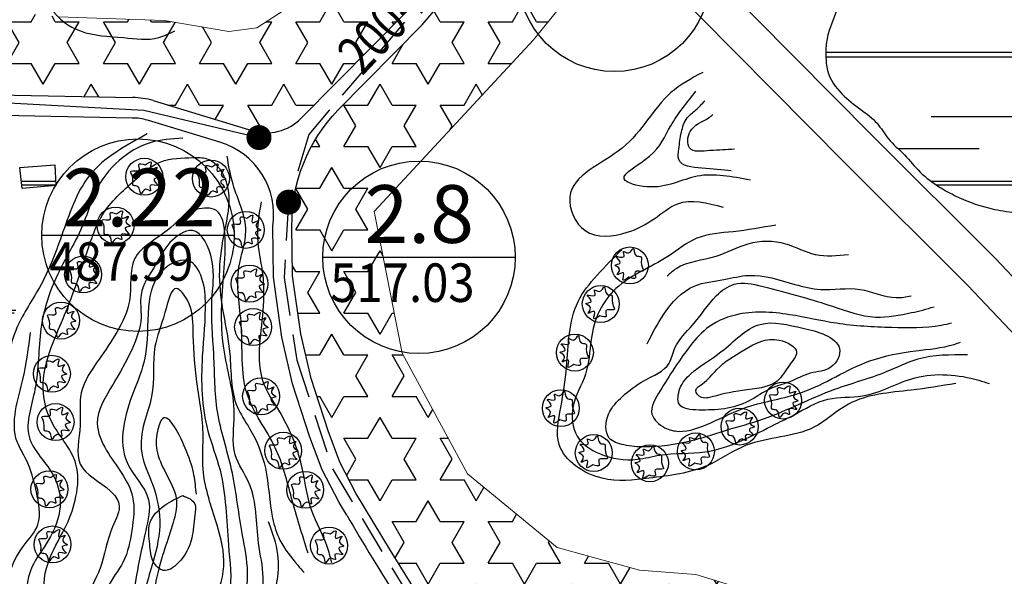
# Model space of a CAD drawing. Units: millimetres. Extents: x 241164 to 297686, y -73219 to -49661.
# Drawn here: x 294182 to 294693, y -69072 to -68783 of the extents above; entities that cross this region are included whole.
import ezdxf
from ezdxf.enums import TextEntityAlignment as Align

# ---------------------------------------------------------------- set-up
doc = ezdxf.new("R2010")
doc.units = ezdxf.units.MM
doc.header["$LTSCALE"] = 40
doc.header["$MEASUREMENT"] = 0
doc.linetypes.add('DASHED', pattern=[0.75, 0.5, -0.25])
for name, color, linetype in [('caodo', 7, 'Continuous'), ('cay', 3, 'Continuous'), ('Chu do', 30, 'Continuous'), ('dongmuc', 8, 'Continuous'), ('duong', 7, 'Continuous'), ('HATCH', 240, 'Continuous'), ('muong', 4, 'Continuous'), ('Nut', 33, 'Continuous'), ('ong 2020', 3, 'Continuous'), ('ong cu', 1, 'DASHED'), ('song', 4, 'Continuous'), ('tennut', 7, 'Continuous')]:
    doc.layers.add(name, color=color, linetype=linetype)
doc.layers.add('manh', color=252, linetype='Continuous', lineweight=20)
doc.styles.add('VnarialH', font='VHARIAL.ttf')
doc.styles.add('vntimeh.shx', font='vntimeh.shx', dxfattribs={"width": 0.9})

# ---------------------------------------------------------------- blocks, each defined once
blk = doc.blocks.new('ca')
at = {"layer": 'cay'}
blk.add_circle((0, 0), 76.8, dxfattribs=at)
blk.add_spline([(3.8, 48.9), (-22.7, 51.4), (-21.5, 27.5), (-55.6, 23.7), (-48, -2.8), (-44.2, -36.8), (-26.5, -40.6), (-13.9, -70.9), (6.3, -52), (26.5, -58.3), (24, -36.8), (56.8, -36.8), (40.4, -10.4), (61.8, -1.5), (42.9, 14.9), (53, 38.8), (26.5, 31.3), (29, 60.2), (3.8, 48.9)], degree=3, dxfattribs=at)
blk = doc.blocks.new('a')
at = {"layer": 'caodo', "linetype": 'Continuous', "ltscale": 0.3}
blk.add_line((-50, 0), (50, 0), dxfattribs=at)
blk.add_circle((0, 0), 50, dxfattribs=at)

msp = doc.modelspace()

# ---------------------------------------------------------------- hatches: boundary and pattern name
at = {"layer": 'HATCH'}
h = msp.add_hatch(dxfattribs=at)
h.set_pattern_fill('STARS', color=3, scale=100, style=0)
h.paths.add_polyline_path([(293770.53, -68807.81), (293872.43, -68782.79), (293927.34, -68772.9), (294052.11, -68768.63), (294126.28, -68772.97), (294201.74, -68781.61), (294256.54, -68783.48), (294290.17, -68789.08), (294304.69, -68787.26), (294324.35, -68774.6), (294379.69, -68716.06), (294381.78, -68707.26), (294370.5, -68689.62), (294354.82, -68677.87), (294247.42, -68594.58), (294239.44, -68592.28), (294221.84, -68598.32), (294163.73, -68625.48), (294109.17, -68643.22), (294035.9, -68654.02), (293967.43, -68666.14), (293898.45, -68685.26), (293860.54, -68700.54), (293803.62, -68726.87), (293788.31, -68742.21), (293772.41, -68764.21), (293770.58, -68781.32)], flags=16)
edge = h.paths.add_edge_path()
edge.add_arc((293998.03, -68194.83), 417.31, 277.7761, 293.5951)
edge.add_arc((294102.04, -68430.04), 160.14, 293.178, 302.8092)
edge.add_arc((293019.8, -66659.89), 2234.86, 301.53889, 302.70845)
edge.add_arc((294240.36, -68564.68), 27.53, 61.6778, 117.9717, ccw=False)
edge.add_line((294253.41, -68540.45), (294427.25, -68684.89))
edge.add_arc((294411.27, -68704.12), 25, -37.8731, 50.2771, ccw=False)
edge.add_line((294431.01, -68719.46), (294409.6, -68746.99))
edge.add_line((294409.6, -68746.99), (294382.79, -68778.59))
edge.add_line((294382.79, -68778.59), (294327.63, -68834.38))
edge.add_arc((294309.85, -68816.8), 25, 253.1569, 315.3234, ccw=False)
edge.add_line((294302.61, -68840.73), (294250.96, -68825.09))
edge.add_arc((294240.13, -68860.87), 37.38, 73.1569, 89.9661)
edge.add_line((294240.15, -68823.49), (294156.15, -68821.8))
edge.add_line((294156.15, -68821.8), (294129.42, -68820.12))
edge.add_line((294129.42, -68820.12), (294103.23, -68817.29))
edge.add_line((294103.23, -68817.29), (294067.77, -68811.75))
edge.add_line((294067.77, -68811.75), (294050.31, -68809.54))
edge.add_line((294050.31, -68809.54), (294003.99, -68807.76))
edge.add_arc((293984.19, -69323.52), 516.14, 87.8013, 110.0899)
edge.add_line((293806.9, -68838.79), (293742.53, -68862.04))
edge.add_arc((293737.01, -68846.76), 16.25, 179.7488, 289.862, ccw=False)
edge.add_arc((296436.26, -68858.59), 2715.52, 178.38637, 179.74882, ccw=False)
edge.add_arc((293832.2, -68785.23), 110.43, 118.5685, 178.3864, ccw=False)
edge.add_arc((294092.15, -69262.63), 654.01, 111.91424, 118.56846, ccw=False)
edge.add_arc((294094.93, -69269.56), 661.48, 96.66866, 111.91424, ccw=False)
edge.add_line((294018.12, -68612.55), (294054.5, -68608.3))
h = msp.add_hatch(dxfattribs=at)
h.set_pattern_fill('STARS', color=3, scale=100, style=0)
h.paths.add_polyline_path([(294503.54, -69069.07), (294460.76, -69057.33), (294414.17, -69019.09), (294380.3, -68956.33), (294365.76, -68882.68), (294448.59, -68793.57), (294492.88, -68738.81), (294477.36, -68723.14, 0.452596), (294439.86, -68725.38), (294417.85, -68753.69), (294390.63, -68785.78), (294346.85, -68830.06, 0.198016), (294322.99, -68890.37), (294323.36, -68916.11), (294327.55, -68946.22), (294332.96, -68969.56), (294341.78, -68996.62), (294347.94, -69012.9), (294356.26, -69029.04), (294374.24, -69058.78), (294384.89, -69076.09, 0.223336), (294465.9, -69123.87), (294480.08, -69125.2), (294502.92, -69126.03), (294522.99, -69127.73, -0.052813), (294537.2, -69129.83, -0.061653), (294555.72, -69137.66, -0.098177), (294575.24, -69155.62), (294586.89, -69171.57), (294600.14, -69184.18, 0.093646), (294614.48, -69195.02), (294621.05, -69198.27), (294650.17, -69217.68), (294676.2, -69238.09), (294693.41, -69254.36), (294704.49, -69267.73), (294709.72, -69277.07, -0.081088), (294716.09, -69300.09), (294716.52, -69304.08, 0.378506), (294741, -69326.37), (294897.31, -69328.75, 0.498699), (294912.02, -69309.83), (294901.48, -69270.9), (294900.02, -69266.35), (294814.01, -69273.99), (294774.24, -69269.88), (294764.68, -69258.04), (294717.34, -69204.46), (294660.63, -69154.57), (294619.58, -69110.78), (294570.65, -69082.93), (294532.94, -69071.29)])
at = {"layer": 'song'}
h = msp.add_hatch(dxfattribs=at)
h.set_pattern_fill('AR-RROOF', color=150, scale=50, style=0)
edge = h.paths.add_edge_path()
edge.add_spline(control_points=[(294997.14, -68729.65), (294995.25, -68727.71), (294991.64, -68724), (294987.15, -68716.54), (294979.57, -68708.7), (294981.58, -68695.03), (294972.57, -68685.27), (294965.22, -68673.7), (294951.88, -68667.56), (294939.77, -68659.11), (294926.77, -68658.14), (294914.94, -68654.02), (294900.05, -68655.8), (294883.48, -68653.92), (294864.17, -68659.13), (294851.01, -68669.68), (294832.8, -68676.07), (294820.21, -68687.38), (294804.4, -68695.34), (294793.29, -68703.82), (294780.05, -68706.42), (294761.2, -68709.52), (294740.17, -68713.73), (294717.62, -68714.17), (294700.58, -68713.74), (294685.04, -68720.92), (294670.55, -68725.55), (294657.28, -68729.75), (294649.62, -68737.58), (294640.53, -68742.28), (294632.63, -68749.15), (294622.04, -68751.33), (294609.92, -68756.3), (294609.05, -68775.08), (294600.64, -68788.38), (294600.34, -68801.71), (294600.94, -68811.84), (294608.06, -68821.85), (294618.1, -68829.39), (294627.34, -68836.07), (294632.78, -68845.86), (294641.71, -68852.98), (294649.18, -68862.94), (294658.76, -68869.75), (294671.51, -68876.83), (294685.14, -68881.45), (294700.82, -68883.68), (294714.1, -68883.55), (294727.68, -68879.72), (294737.85, -68868.75), (294747.32, -68857.48), (294759.28, -68844.41), (294769.81, -68830.1), (294785.32, -68817.84), (294795.9, -68803.07), (294807.91, -68790.15), (294822, -68782.39), (294834.65, -68774.61), (294849.39, -68774.8), (294863.76, -68774.81), (294877.9, -68774.56), (294890.3, -68780.33), (294899.74, -68772.39), (294911.01, -68766.47), (294923.17, -68758.53), (294935.97, -68753.69), (294947.24, -68749.77), (294956.31, -68741.13), (294964.66, -68745.72), (294966.06, -68748.88), (294966.32, -68749.46)], knot_values=[0, 0, 0, 0, 64.646006, 123.308544, 209.948936, 311.934745, 419.937725, 512.247411, 637.507986, 762.11064, 860.05324, 943.918524, 1059.161625, 1212.819131, 1342.122447, 1526.682851, 1610.559468, 1801.076921, 1923.821069, 2035.854142, 2130.202154, 2242.305424, 2496.806344, 2640.940459, 2785.314927, 2897.73851, 3045.056652, 3154.786131, 3223.066629, 3303.013538, 3400.278348, 3465.596948, 3564.500982, 3680.075627, 3871.161642, 3935.388066, 3996.523214, 4111.702293, 4212.333938, 4300.877379, 4380.511351, 4475.930554, 4571.474793, 4677.389533, 4754.36711, 4921.778372, 5018.610149, 5133.289917, 5239.918692, 5344.982275, 5483.680461, 5596.03495, 5769.455473, 5907.88959, 6065.99828, 6204.355931, 6325.533643, 6452.250788, 6550.25639, 6671.629447, 6798.170877, 6894.069118, 6960.586341, 7071.061744, 7207.011983, 7305.323891, 7397.427683, 7498.483146, 7566.496077, 7581.588984, 7581.588984, 7581.588984, 7581.588984], degree=3, periodic=0)
edge.add_line((294966.32, -68749.46), (294997.14, -68729.65))
h = msp.add_hatch(dxfattribs=at)
h.set_pattern_fill('AR-RROOF', color=150, scale=50, style=0)
h.paths.add_polyline_path([(294199.8, -68858.53), (294181.58, -68859.78), (294182.83, -68870.75), (294200.29, -68869.26)])
h.paths.add_polyline_path([(294181.5, -68872.76), (294169.52, -68872.95), (294169.13, -68894.16), (294181.31, -68894.36)])
h.paths.add_polyline_path([(294178.55, -68908.73), (294164.2, -68906.18), (294161.65, -68920.32), (294174.03, -68922.48)])
h.paths.add_polyline_path([(294181.3, -68930.75), (294170.69, -68927.02), (294158.5, -68950.39), (294167.93, -68953.72)])

# ---------------------------------------------------------------- linework, layer by layer
at = {"layer": 'dongmuc'}
for points, knots in [([(293845.62, -68706.44), (293842.45, -68709.34), (293832.01, -68717.6), (293803.14, -68717.09), (293794.49, -68744.23), (293781.42, -68770.96), (293806.51, -68777.1), (293827.08, -68776.62), (293862.14, -68772.12), (293897.23, -68760.22), (293938.08, -68766.11), (293969.17, -68759.4), (293998.5, -68761.03), (294013.03, -68745.71), (294022.74, -68731.3), (294040.91, -68723.9), (294059.7, -68722.88), (294078.02, -68717.43), (294096.57, -68727.54), (294117.81, -68730.8), (294139.99, -68728.5), (294158.69, -68732.91), (294177.92, -68739.76), (294191.92, -68756.38), (294195.8, -68778.5), (294213.89, -68791.52), (294233.87, -68791.66), (294251.12, -68794.4), (294259.37, -68790.14), (294262.1, -68788.73)], [269.905654, 269.905654, 269.905654, 269.905654, 282.556124, 309.431382, 343.952944, 362.729934, 380.207153, 403.74047, 429.790067, 484.037032, 513.323942, 550.780016, 581.060951, 593.63934, 611.927386, 632.723796, 648.953336, 669.167231, 686.767367, 709.502921, 733.029256, 752.947223, 766.584497, 793.828379, 813.010731, 831.825695, 854.467139, 872.829144, 881.877579, 881.877579, 881.877579, 881.877579]), ([(294536.46, -68810.38), (294530.57, -68813.59), (294513.41, -68822.81), (294500.2, -68852.73), (294460.54, -68866.18), (294473.72, -68897.78), (294496.09, -68895.09), (294511.04, -68887.4), (294525.43, -68874.67), (294538.8, -68878.2), (294547.09, -68880.39)], [4517.697671, 4517.697671, 4517.697671, 4517.697671, 4676.303616, 4983.872938, 5281.09931, 5434.600695, 5609.873095, 5735.161031, 5851.716006, 6041.37631, 6041.37631, 6041.37631, 6041.37631]), ([(294552.87, -68850.23), (294548.84, -68850.81), (294541.75, -68850.55), (294527.76, -68852.68), (294528.82, -68838.28), (294537.22, -68835.99), (294541.04, -68832.94), (294541.72, -68832.31)], [4603.136659, 4603.136659, 4603.136659, 4603.136659, 4704.575518, 4790.00492, 4858.095848, 4954.19371, 4976.906165, 4976.906165, 4976.906165, 4976.906165]), ([(294674.1, -68957.19), (294665.27, -68957.15), (294650.45, -68957.09), (294628.71, -68968.17), (294600.81, -68975.27), (294574.17, -68989.54), (294548.35, -68996.33), (294528.36, -69003.15), (294510.37, -69005.45), (294496.44, -69004.67), (294485.09, -69001), (294486.24, -68987.07), (294495.15, -68978.12), (294505.84, -68969.7), (294519.43, -68964.78), (294521.74, -68950.9), (294533.05, -68941.06), (294540.61, -68928.02), (294553.5, -68918.4), (294569.85, -68921.95), (294586.36, -68926.57), (294605.93, -68932.38), (294624.58, -68939.43), (294643.32, -68935.67), (294652.62, -68933.52), (294656.75, -68932.16)], [0, 0, 0, 0, 208.017624, 349.243121, 576.487066, 897.436603, 1067.504173, 1215.213382, 1405.527335, 1492.438647, 1559.295785, 1658.893021, 1752.22923, 1862.878138, 1990.898411, 2058.064938, 2177.606822, 2336.031248, 2423.310742, 2538.984919, 2710.124258, 2844.520045, 3028.353616, 3178.978572, 3279.721123, 3279.721123, 3279.721123, 3279.721123]), ([(294665.68, -68940.66), (294663.96, -68941.19), (294653.65, -68943.48), (294633.63, -68943.14), (294607.09, -68941.82), (294580.68, -68935.38), (294556.91, -68933.85), (294538.45, -68942.06), (294525.97, -68957.14), (294517.33, -68970.91), (294507.05, -68987.5), (294515.89, -68995.47), (294527.16, -68998.18), (294542.05, -68992.14), (294561.77, -68982.08), (294591.93, -68978.26), (294617.96, -68959.87), (294645.74, -68954.94), (294661.82, -68953.59), (294669.27, -68951), (294670.39, -68950.61)], [601.968345, 601.968345, 601.968345, 601.968345, 644.809736, 851.200911, 1082.000639, 1279.519528, 1505.200171, 1637.508159, 1747.406622, 1962.740504, 2063.763299, 2141.931936, 2200.639861, 2339.805433, 2505.759374, 2737.701931, 3051.268592, 3247.036587, 3407.682068, 3436.029061, 3436.029061, 3436.029061, 3436.029061])]:
    msp.add_open_spline(points, degree=3, knots=knots, dxfattribs=at)
for points in [[(294561.23, -68866.42), (294533.63, -68864.35), (294507.41, -68869.86), (294495.68, -68865.73), (294508.79, -68854.01), (294519.83, -68838.16), (294532.94, -68820.24)], [(294551.21, -68861.53), (294535.91, -68860.17), (294524, -68855.75), (294524, -68850.32), (294525.36, -68841.48), (294528.42, -68834.01), (294532.84, -68829.93), (294537.61, -68825.17)], [(294247.83, -68842.42), (294217.88, -68863.91), (294203.29, -68895.37), (294191.76, -68922.23), (294179.48, -68944.48), (294174.1, -68965.97), (294167.96, -68999.73), (294167.96, -69031.96), (294166.41, -69051.43), (294166.41, -69067.54), (294167.94, -69082.12), (294175.63, -69101.31), (294176.39, -69115.12), (294173.32, -69125.86), (294172.78, -69136.73)], [(294266.3, -68844.65), (294249.4, -68846.95), (294233.27, -68856.16), (294220.98, -68872.27), (294214.84, -68888.39), (294200.24, -68917.54), (294192.56, -68943.63), (294189.49, -68975.09), (294186.42, -68999.65), (294199.45, -69020.71), (294202.52, -69036.06), (294196.37, -69053.7), (294187.93, -69067.52), (294186.39, -69088.23), (294196.37, -69102.05), (294200.98, -69108.95), (294198.68, -69115.86), (294197.14, -69122)], [(294217.31, -69102.95), (294204.82, -69093.73), (294195.59, -69083.42), (294197.22, -69062.81), (294205.91, -69045.45), (294210.79, -69030.81), (294210.79, -69013.99), (294197.22, -68990.12), (294193.96, -68969.51), (294199.96, -68948.17), (294206.48, -68932.44), (294215.16, -68908.03), (294225.48, -68883.08), (294242.37, -68865.56), (294254.86, -68856.88), (294271.69, -68854.71), (294278.75, -68855.25), (294286.89, -68862.85), (294290.15, -68874.78), (294287.43, -68895.39), (294285.26, -68916), (294287.43, -68936.07), (294290.69, -68956.68), (294294.52, -68984.05), (294301.03, -68995.44), (294309.18, -69016.05), (294312.98, -69042.09), (294316.78, -69053.48), (294326.01, -69066.5), (294329.27, -69070.3)], [(294331.35, -69060.17), (294322.83, -69031.61), (294314.32, -69005.48), (294299.72, -68977.52), (294296.68, -68941.67), (294295.42, -68911.66), (294299.07, -68892.82), (294292.38, -68868.51), (294289.34, -68853.93)], [(294273.39, -69029.65), (294272.09, -69019.74), (294268.21, -69007.25), (294255.71, -68990.44), (294253.12, -68996.91), (294253.12, -69008.11), (294258.29, -69020.17), (294263.04, -69033.1), (294261.31, -69044.3), (294257, -69057.66), (294253.98, -69067.56), (294251.39, -69079.2), (294250.96, -69090.4), (294265.63, -69098.15), (294281.58, -69086.09), (294287.62, -69064.12), (294283.31, -69043.01), (294276.84, -69016.66), (294276.84, -68997.71), (294273.39, -68969.7), (294271.67, -68943.85), (294268.65, -68928.77), (294263.04, -68922.74), (294257, -68935.23), (294251.83, -68952.9), (294250.1, -68978.75), (294246.22, -68992.54), (294244.93, -69008.05), (294250.53, -69024.42), (294254.31, -69043.32), (294250.91, -69064.62), (294247.04, -69078.18), (294246.07, -69091.25), (294252.37, -69103.35), (294277.57, -69102.87), (294290.65, -69081.57), (294290.17, -69055.91), (294285.8, -69017.17), (294279.5, -68996.84), (294276.59, -68957.96), (294278.04, -68929.4), (294275.62, -68915.84), (294269.81, -68908.58), (294256.72, -68912.45), (294248.48, -68932.3), (294246.55, -68958.93), (294240.73, -68976.36), (294235.4, -68995.24), (294237.34, -69013.15), (294248.48, -69032.52), (294247.03, -69048.5), (294242.67, -69069.31), (294240.24, -69087.47), (294241.21, -69101.03), (294244.6, -69109.26), (294253.32, -69114.1), (294269.31, -69112.17), (294281.91, -69107.32), (294295.96, -69091.35), (294299.84, -69067.62), (294296.93, -69048.74), (294291.6, -69016.68), (294284.33, -68986.66), (294282.39, -68956.97), (294281.42, -68928.89), (294281.42, -68908.07), (294271.25, -68892.58), (294259.62, -68898.87), (294252.35, -68910.01), (294244.59, -68925.99), (294244.59, -68937.61), (294239.75, -68954.55), (294230.06, -68972.46), (294221.82, -68992.8), (294226.66, -69006.84), (294240.23, -69031.04), (294239.75, -69048.47), (294235.37, -69064.66), (294227.14, -69078.21), (294225.68, -69099.51), (294232.95, -69114.04), (294248.46, -69121.3), (294272.69, -69118.4), (294290.13, -69110.17), (294302.73, -69094.67), (294308.06, -69072.89), (294305.64, -69054.97), (294300.79, -69023.99), (294293.56, -69009.15), (294293.01, -68987.93), (294287.57, -68953.66), (294287.56, -68914.36), (294288.11, -68894.23), (294283.75, -68882.26), (294273.41, -68881.72), (294258.16, -68892.6), (294241.28, -68907.29), (294238.56, -68929.05), (294232.02, -68945.37), (294222.77, -68959.51), (294213.51, -68976.92), (294212.96, -68993.79), (294212.96, -69013.92), (294228.75, -69028.06), (294233.11, -69034.59), (294229.84, -69046.56), (294223.3, -69067.99), (294215.13, -69085.95), (294212.95, -69100.09), (294223.3, -69113.69), (294232.56, -69122.4), (294247.26, -69128.38), (294270.24, -69126.83), (294282.34, -69123.33), (294295.52, -69115.54), (294303.58, -69104.26), (294310.04, -69091.64), (294315.7, -69060.96), (294310.86, -69044.04)], [(294306.98, -68877.63), (294305.15, -68896.46), (294307.59, -68914.09), (294308.2, -68929.28), (294306.37, -68949.34), (294307.59, -68970), (294317.32, -68988.23), (294327.66, -69013.75), (294333.13, -69038.06), (294341.09, -69056.52), (294343.52, -69065.03)], [(294574.47, -68889.78), (294552.19, -68893.2), (294533.34, -68896.63), (294518.35, -68906.04), (294491.35, -68922.73), (294482.79, -68934.29), (294478.5, -68949.27), (294475.5, -68967.24), (294469.08, -68983.93), (294471.21, -68999.48), (294482.77, -69008.47), (294502.48, -69011.46), (294514.05, -69009.32), (294537.61, -69007.61), (294574.46, -68993.06), (294583.89, -68988.35), (294601.45, -68980.22), (294619.45, -68978.51), (294646.87, -68969.09), (294679.86, -68970.37), (294685.48, -68972.09)], [(294612.18, -68905.19), (294595.04, -68905.19), (294579.61, -68899.62), (294559.91, -68899.62), (294543.2, -68906.04), (294522.63, -68912.46), (294517.92, -68916.31)], [(294667.91, -68972.09), (294644.78, -68975.51), (294612.22, -68982.79), (294594.22, -68994.77), (294559.09, -69004.19), (294539.38, -69014.46), (294508.53, -69021.31), (294484.11, -69021.31), (294461.83, -69003.76), (294462.69, -68984.5), (294465.69, -68963.53), (294471.67, -68929.54), (294481.52, -68915.85), (294494.38, -68902.58)], [(294507.64, -68951.41), (294516.2, -68936), (294532.06, -68921.45), (294547.48, -68918.02), (294560.33, -68915.88), (294584.33, -68920.59), (294597.61, -68923.16), (294618.17, -68923.16), (294637.02, -68927.44), (294644.74, -68926.58)], [(294534.53, -68985.87), (294547.74, -68985.21), (294560.3, -68981.25), (294571.86, -68974.66), (294581.11, -68971.36), (294592.34, -68966.74), (294603.24, -68963.44), (294607.53, -68953.87), (294600.27, -68946.94), (294588.37, -68943.31), (294566.24, -68941.33), (294546.09, -68955.52), (294530.23, -68967.07), (294524.62, -68974.66), (294524.29, -68982.9), (294534.53, -68985.87)], [(294188.18, -69133.58), (294192.52, -69121.26), (294189.45, -69102.84), (294179.47, -69089.8), (294176.39, -69072.15), (294183.31, -69056.8), (294190.99, -69045.29), (294190.22, -69028.41), (294184.84, -69011.53), (294180.23, -69002.32), (294183.31, -68969.33), (294187.15, -68945.54)], [(294539.25, -68979.49), (294557.17, -68975.65), (294575.1, -68970.8), (294581.46, -68962.59), (294585.19, -68955.87), (294576.23, -68949.53), (294558.3, -68954.38), (294543.73, -68964.83), (294536.26, -68972.29), (294532.89, -68975.65), (294535.75, -68979.31), (294539.25, -68979.49)], [(294266.26, -69030.31), (294256.92, -69035.36), (294249.13, -69044.69), (294249.13, -69055.58), (294251.08, -69064.92), (294256.14, -69069.19), (294263.92, -69065.31), (294270.93, -69052.47), (294272.49, -69040.42), (294272.49, -69034.58), (294266.26, -69030.31)]]:
    msp.add_spline(points, degree=3, dxfattribs=at)
at = {"layer": 'duong'}
for p, q in [((294327.63, -68834.38), (294382.79, -68778.59)), ((294156.15, -68821.8), (294240.15, -68823.49)), ((294250.96, -68825.09), (294302.61, -68840.73))]:
    msp.add_line(p, q, dxfattribs=at)
for points in [[(294720.46, -68940.84), (294688.58, -68907.19), (294624.76, -68843.56), (294481.93, -68699.33, -0.332833), (294477.81, -68669.65), (294494.42, -68639.59, -0.081373), (294505, -68624.12), (294518.68, -68609.8), (294539.47, -68591.1), (294553.65, -68579.73), (294570.78, -68568.35), (294591.32, -68555.46), (294606.88, -68546.28)], [(294537.2, -69129.83, 0.052813), (294522.99, -69127.73), (294502.92, -69126.03), (294480.08, -69125.2), (294465.9, -69123.87, -0.223336), (294384.89, -69076.09), (294374.24, -69058.78), (294356.26, -69029.04), (294347.94, -69012.9), (294341.78, -68996.62), (294332.96, -68969.56), (294327.55, -68946.22), (294323.36, -68916.11), (294322.99, -68890.37, -0.198016), (294346.85, -68830.06), (294390.63, -68785.78), (294417.85, -68753.69), (294439.86, -68725.38, -0.452596), (294477.36, -68723.14), (294610.59, -68857.68), (294674.25, -68921.15), (294705.6, -68954.23)], [(294285.48, -68846.64), (294247.88, -68835.26, 0.07437), (294240.05, -68834.11), (294155.71, -68832.41), (294128.51, -68830.7), (294101.84, -68827.83), (294066.29, -68822.27), (294049.44, -68820.14), (294003.58, -68818.38, 0.097571), (293810.53, -68848.77), (293731.09, -68877.47, 0.300901), (293716.26, -68897.4), (293715.01, -68920.17), (293714.36, -68942.11, -0.058909), (293706.37, -68996.04, -0.058909)], [(294351.52, -69040.52), (294347.53, -69033.93), (294338.79, -69016.97), (294332.35, -68999.94), (294323.32, -68972.25), (294317.71, -68948.04), (294313.37, -68916.88), (294312.99, -68890.51, 0.375658), (294285.48, -68846.64)]]:
    msp.add_lwpolyline(points, format="xyb", dxfattribs=at)
at = {"layer": 'duong', "color": 0, "ltscale": 0.3}
msp.add_lwpolyline([(294351.52, -69040.52, 0.01524), (294378.49, -69084.37, 31.807621)], format="xyb", dxfattribs=at)
at = {"layer": 'duong'}
for centre, radius, start, end in [((294240.13, -68860.87), 37.38, 73.1569, 89.9661), ((294309.85, -68816.8), 25, 253.1569, 315.3234)]:
    msp.add_arc(centre, radius, start, end, dxfattribs=at)
at = {"layer": 'manh', "ltscale": 0.3}
for points in [[(294365.76, -68882.68), (294448.59, -68793.57), (294492.88, -68738.81)], [(294201.74, -68781.61), (294256.54, -68783.48), (294290.17, -68789.08), (294304.69, -68787.26), (294324.35, -68774.6)], [(294365.76, -68882.68), (294380.3, -68956.33), (294414.17, -69019.09), (294460.76, -69057.33), (294503.54, -69069.07), (294532.94, -69071.29), (294570.65, -69082.93), (294619.58, -69110.78), (294660.63, -69154.57), (294717.34, -69204.46), (294764.68, -69258.04), (294774.24, -69269.88), (294814.01, -69273.99), (294900.02, -69266.35)]]:
    msp.add_lwpolyline(points, dxfattribs=at)
at = {"layer": 'muong', "color": 150, "linetype": 'Continuous'}
msp.add_lwpolyline([(294182.83, -68870.75), (294181.58, -68859.78), (294199.8, -68858.53), (294200.29, -68869.26), (294182.83, -68870.75)], dxfattribs=at)
msp.add_spline([(294997.14, -68729.65), (294991.73, -68723.64), (294987.53, -68717.63), (294981.53, -68708.61), (294979.73, -68695.99), (294972.53, -68684.57), (294965.32, -68675.56), (294952.12, -68667.15), (294938.31, -68659.93), (294926.31, -68657.53), (294916.11, -68655.13), (294901.7, -68655.13), (294882.49, -68655.13), (294866.89, -68659.33), (294846.84, -68670.75), (294837.24, -68674.96), (294817.43, -68688.18), (294804.23, -68695.99), (294792.22, -68703.21), (294780.82, -68706.21), (294767.01, -68708.61), (294735.57, -68713.43), (294717.56, -68714.04), (294699.55, -68715.24), (294686.35, -68720.05), (294668.94, -68726.05), (294656.34, -68731.46), (294649.73, -68736.87), (294641.33, -68742.28), (294631.13, -68748.89), (294623.32, -68751.3), (294612.52, -68757.31), (294608.32, -68771.13), (294600.88, -68793.82), (294600.45, -68801.84), (294601.3, -68809.44), (294608.88, -68821.67), (294618.58, -68829.69), (294627, -68836.86), (294632.9, -68844.88), (294641.33, -68853.32), (294649.34, -68862.18), (294659.88, -68870.2), (294668.3, -68874.84), (294688.11, -68881.59), (294700.1, -68883.29), (294714.42, -68882.87), (294727.07, -68878.65), (294736.76, -68869.79), (294748.14, -68856.71), (294757.41, -68846.16), (294771.47, -68829.66), (294784.11, -68817.84), (294796.75, -68802.65), (294808.98, -68790.42), (294821.8, -68782.36), (294836.13, -68775.61), (294848.35, -68774.76), (294863.52, -68774.76), (294879.29, -68776.03), (294891.09, -68778.14), (294898.26, -68773.92), (294910.06, -68766.75), (294924.81, -68758.31), (294936.18, -68753.67), (294946.72, -68749.03), (294958.1, -68743.54), (294965.47, -68747.77), (294966.32, -68749.46)], degree=3, dxfattribs=at)
at = {"layer": 'Nut', "ltscale": 0.3, "const_width": 6.5}
for points in [[(294302.62, -68844.28, 1), (294309.12, -68844.28, 1)], [(294317.96, -68877.86, 1), (294324.46, -68877.86, 1)]]:
    msp.add_lwpolyline(points, format="xyb", close=True, dxfattribs=at)
at = {"layer": 'ong 2020', "linetype": 'Continuous', "ltscale": 0.3}
msp.add_lwpolyline([(293696.33, -68872.55), (293755.5, -68863.5), (293886.5, -68821.5), (294007, -68813), (294099, -68822), (294246, -68830), (294305.87, -68844.28)], dxfattribs=at)
at = {"layer": 'ong cu'}
for points in [[(294459.25, -68692.88), (294331.75, -68842.64), (294321.21, -68877.86)], [(294321.21, -68877.86), (294319, -68917), (294325.5, -68960), (294344, -69016.5), (294384, -69083), (294401, -69100.5), (294429.5, -69119), (294462.5, -69128.5), (294532, -69134), (294554.5, -69142.5), (294578, -69167.5), (294606, -69195.5), (294638, -69215), (294675.5, -69243.5), (294701.5, -69271.5), (294709.5, -69292), (294712.29, -69329.07)]]:
    msp.add_lwpolyline(points, dxfattribs=at)

# ---------------------------------------------------------------- block references
at = {"layer": 'caodo', "linetype": 'Continuous'}
for p in [(294490.5, -68760), (294243, -68895), (294389, -68906.5)]:
    msp.add_blockref('a', p, dxfattribs=at)
at = {"layer": 'cay', "xscale": 0.125, "yscale": 0.125, "zscale": 0.125}
for p in [(294246.28, -68864.62), (294280.92, -68865.58), (294231.35, -68890.03), (294299.03, -68892.25), (294214.5, -68915.43), (294300.94, -68920.2), (294203.03, -68939.39), (294302.84, -68942.74), (294198.26, -68967.02), (294306.99, -68978.73), (294578.2, -68980.92), (294200.17, -68992.1), (294555.64, -68994.43), (294318.43, -69006.99), (294196.99, -69027.03), (294329.87, -69027.32), (294198.58, -69055.71), (294342.3, -69056.32)]:
    msp.add_blockref('ca', p, dxfattribs=at)
at = {"layer": 'cay', "xscale": 0.125, "yscale": 0.125, "zscale": 0.125, "rotation": 180}
for p in [(294498.6, -68910.73), (294483.48, -68930.76), (294470.01, -68956.01), (294462.71, -68984.9), (294479.84, -69008.18), (294532.88, -69007.34), (294509.03, -69013.51)]:
    msp.add_blockref('ca', p, dxfattribs=at)

# ---------------------------------------------------------------- texts
at = {"layer": 'caodo', "style": 'vntimeh.shx', "width": 0.9}
msp.add_text('487.99', height=20, dxfattribs=at).set_placement((294196.9, -68918.7))
msp.add_text('517.03', height=20, dxfattribs=at).set_placement((294342.93, -68919.68), align=Align.MIDDLE_LEFT)
at = {"layer": 'Chu do', "ltscale": 0.3, "style": 'vntimeh.shx', "width": 0.8}
msp.add_text('200-233-CI', height=20, rotation=46.5191, dxfattribs=at).set_placement((294389.44, -68766.4), align=Align.MIDDLE_CENTER)
at = {"layer": 'tennut', "ltscale": 0.3, "style": 'VnarialH'}
for s, p in [('2.22', (294243.66, -68875.41)), ('2.8', (294389.15, -68884))]:
    msp.add_text(s, height=30, dxfattribs=at).set_placement(p, align=Align.MIDDLE_CENTER)

doc.saveas('drawing.dxf')
